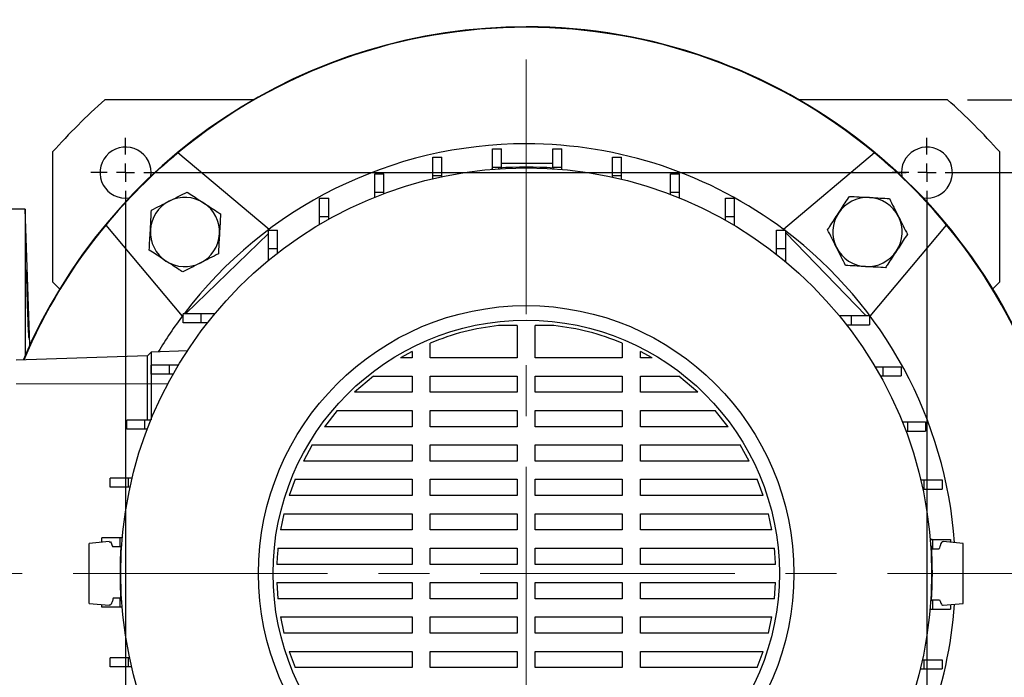
# Model space of a CAD drawing. Units: millimetres. Extents: x -4 to 213, y 0 to 297.
# Drawn here: x 30 to 79, y 88 to 121 of the extents above; entities that cross this region are included whole.
import ezdxf

# ---------------------------------------------------------------- set-up
doc = ezdxf.new("R2010")
doc.units = ezdxf.units.MM
doc.linetypes.add('CENTERX2', pattern=[20.32, 12.7, -2.54, 2.54, -2.54])
doc.layers.add('FORMAT', color=7, linetype='Continuous')
doc.styles.add('SLDTEXTSTYLE0', font='TXT', dxfattribs={"width": 0.605})
doc.dimstyles.new('SLDDIMSTYLE1', dxfattribs={"dimtxt": 2.5, "dimasz": 2.5, "dimexe": 0, "dimexo": 0.0625, "dimtad": 1, "dimlfac": 5.5, "dimrnd": 1e-09, "dimzin": 12, "dimdsep": 46, "dimtxsty": 'SLDTEXTSTYLE0', "dimblk1": 'CLOSED', "dimblk2": 'CLOSED', "dimsah": 1, "dimcen": 0.09, "dimadec": 0, "dimazin": 3, "dimtfac": 1, "dimtofl": 0, "dimtmove": 0, "dimatfit": 3, "dimldrblk": 'CLOSED', "dimfxl": 0, "dimfrac": 2, "dimtolj": 1, "dimtzin": 12, "dimarcsym": 0})

# ---------------------------------------------------------------- blocks, each defined once
blk = doc.blocks.new('_Closed')
at = {"color": 0, "linetype": 'ByBlock', "lineweight": -2}
for p, q in [((-1, 0.166667), (0, 0)), ((-1, 0.166667), (-1, -0.166667)), ((0, 0), (-1, -0.166667)), ((0, 0), (-1, 0))]:
    blk.add_line(p, q, dxfattribs=at)
blk = doc.blocks.new('_D_8')
at = {"layer": 'FORMAT'}
for p, q in [((76.385, 113.503), (92.499, 113.503)), ((91.749, 113.503), (91.749, 73.503)), ((76.385, 73.503), (92.499, 73.503))]:
    blk.add_line(p, q, dxfattribs=at)
at = {"layer": 'FORMAT', "xscale": 2.5, "yscale": 2.5}
for p, rotation in [((91.749, 113.503, -46.136), 90), ((91.749, 73.503, -46.136), 270)]:
    blk.add_blockref('_Closed', p, dxfattribs=dict(at, rotation=rotation))
at = {"layer": 'FORMAT', "insert": (88.526, 91.154), "char_height": 2.5, "attachment_point": 1, "rotation": 90, "style": 'SLDTEXTSTYLE0'}
blk.add_mtext('220', dxfattribs=at)
blk = doc.blocks.new('_D_9')
at = {"layer": 'FORMAT'}
for p, q in [((77.413, 117.139), (100.225, 117.139)), ((99.475, 69.867), (99.475, 117.139)), ((77.413, 69.867), (100.225, 69.867))]:
    blk.add_line(p, q, dxfattribs=at)
at = {"layer": 'FORMAT', "xscale": 2.5, "yscale": 2.5}
for p, rotation in [((99.475, 117.139, -46.136), 90.0000000000004), ((99.475, 69.867, -46.136), 270.0000000000004)]:
    blk.add_blockref('_Closed', p, dxfattribs=dict(at, rotation=rotation))
at = {"layer": 'FORMAT', "insert": (96.252, 91.154), "char_height": 2.5, "attachment_point": 1, "rotation": 90, "style": 'SLDTEXTSTYLE0'}
blk.add_mtext('260', dxfattribs=at)
blk = doc.blocks.new('SW_CENTERMARKSYMBOL_0')
at = {"layer": 'FORMAT', "color": 0}
for p, q in [((0, 0.909), (0, 1.727)), ((-0.909, 0), (-1.727, 0)), ((0, 0), (-0.455, 0)), ((0, 0), (0, 0.455)), ((0, 0), (0, -0.455)), ((0, 0), (0.455, 0)), ((0.909, 0), (38.967, 0)), ((0, -0.909), (0, -38.434))]:
    blk.add_line(p, q, dxfattribs=at)
blk = doc.blocks.new('SW_CENTERMARKSYMBOL_1')
at = {"layer": 'FORMAT', "color": 0}
for p, q in [((0, 0.909), (0, 1.727)), ((-0.909, 0), (-1.727, 0)), ((0, 0), (-0.455, 0)), ((0, 0), (0, 0.455)), ((0, 0), (0, -0.455)), ((0, 0), (0.455, 0)), ((0.909, 0), (1.727, 0)), ((0, -0.909), (0, -38.071))]:
    blk.add_line(p, q, dxfattribs=at)

msp = doc.modelspace()

# ---------------------------------------------------------------- linework, layer by layer
at = {"color": 7, "linetype": 'Continuous', "lineweight": 25}
for p, q in [((41.779006, 117.139404), (34.356914, 117.139404)), ((76.413152, 117.139404), (68.99106, 117.139404)), ((31.74867, 114.53116), (31.74867, 108.048495)), ((53.698828, 114.684233), (54.153374, 114.684233)), ((53.698828, 113.775143), (53.698828, 114.684233)), ((54.153374, 113.775143), (54.153374, 114.684233)), ((56.707601, 114.684233), (57.162147, 114.684233)), ((56.707601, 113.775143), (56.707601, 114.684233)), ((57.162147, 113.775143), (57.162147, 114.684233)), ((79.021396, 108.048495), (79.021396, 114.53116)), ((42.548367, 110.670967), (38.002422, 114.485469)), ((50.719147, 114.266843), (51.173693, 114.266843)), ((50.719147, 113.357752), (50.719147, 114.266843)), ((51.173693, 113.357752), (51.173693, 114.266843)), ((59.687283, 114.266843), (60.141828, 114.266843)), ((59.687283, 113.357752), (59.687283, 114.266843)), ((60.141828, 113.357752), (60.141828, 114.266843)), ((72.767644, 114.485469), (68.221699, 110.670967)), ((53.698828, 113.771577), (53.670716, 113.66666)), ((53.698828, 113.66903), (53.698828, 113.775143)), ((53.698828, 113.775143), (54.153374, 113.775143)), ((54.013528, 113.692875), (54.021397, 113.729854)), ((56.707601, 113.957586), (54.153374, 113.957586)), ((54.153374, 113.738319), (54.153374, 113.775143)), ((56.707601, 113.775143), (57.162147, 113.775143)), ((56.707601, 113.732581), (56.707601, 113.775143)), ((56.748669, 113.729854), (56.756538, 113.692875)), ((57.162147, 113.661222), (57.162147, 113.775143)), ((47.826179, 113.440134), (48.280724, 113.440134)), ((47.826179, 112.531044), (47.826179, 113.440134)), ((48.280724, 112.531044), (48.280724, 113.440134)), ((50.719147, 113.357752), (51.173693, 113.357752)), ((50.719147, 113.194153), (50.719147, 113.357752)), ((51.173693, 113.296348), (51.173693, 113.357752)), ((59.687283, 113.276788), (59.687283, 113.357752)), ((59.687283, 113.357752), (60.141828, 113.357752)), ((60.141828, 113.172391), (60.141828, 113.357752)), ((62.580251, 113.440134), (63.034797, 113.440134)), ((62.580251, 112.531044), (62.580251, 113.440134)), ((63.034797, 112.531044), (63.034797, 113.440134)), ((74.112306, 113.503041), (74.126038, 113.316581)), ((35.385033, 112.230314), (35.571493, 112.244046)), ((45.075867, 112.220093), (45.530412, 112.220093)), ((45.075867, 111.311003), (45.075867, 112.220093)), ((45.530412, 111.311003), (45.530412, 112.220093)), ((47.826179, 112.274672), (47.826179, 112.531044)), ((47.826179, 112.531044), (48.280724, 112.531044)), ((48.280724, 112.451371), (48.280724, 112.531044)), ((62.580251, 112.417037), (62.580251, 112.531044)), ((62.580251, 112.531044), (63.034797, 112.531044)), ((63.034797, 112.237809), (63.034797, 112.531044)), ((65.330563, 112.220093), (65.785109, 112.220093)), ((65.330563, 111.311003), (65.330563, 112.220093)), ((65.785109, 111.311003), (65.785109, 112.220093)), ((30.377577, 111.684859), (26.74867, 111.684859)), ((30.614036, 104.913536), (30.377577, 111.684859)), ((30.377577, 111.684859), (30.377577, 104.38554)), ((45.075867, 110.916584), (45.075867, 111.311003)), ((45.075867, 111.311003), (45.530412, 111.311003)), ((45.530412, 111.177793), (45.530412, 111.311003)), ((65.330563, 111.126799), (65.330563, 111.311003)), ((65.330563, 111.311003), (65.785109, 111.311003)), ((65.785109, 110.862443), (65.785109, 111.311003)), ((34.402605, 110.885652), (38.217107, 106.339707)), ((42.521397, 110.630314), (42.975942, 110.630314)), ((42.521397, 109.721222), (42.521397, 110.630314)), ((42.975942, 109.721222), (42.975942, 110.630314)), ((67.885033, 110.630314), (68.339578, 110.630314)), ((67.885033, 109.721222), (67.885033, 110.630314)), ((68.339578, 109.721222), (68.339578, 110.630314)), ((72.552959, 106.339707), (76.367461, 110.885652)), ((38.394124, 106.465692), (42.521397, 110.466019)), ((68.339578, 110.50231), (72.339578, 106.375375)), ((42.521397, 109.721222), (42.975942, 109.721222)), ((42.521397, 109.124733), (42.521397, 109.721222)), ((42.975942, 109.488186), (42.975942, 109.721222)), ((67.885033, 109.417198), (67.885033, 109.721222)), ((67.885033, 109.721222), (68.339578, 109.721222)), ((68.339578, 109.049428), (68.339578, 109.721222)), ((31.74867, 108.048495), (32.098189, 107.698976)), ((78.671877, 107.698976), (79.021396, 108.048495)), ((38.25776, 106.003041), (38.25776, 106.457586)), ((39.166852, 106.457586), (38.25776, 106.457586)), ((38.394124, 106.465692), (38.385761, 106.457586)), ((38.394124, 106.457586), (38.394124, 106.465692)), ((39.166852, 106.003041), (39.166852, 106.457586)), ((39.838646, 106.457586), (39.166852, 106.457586)), ((71.006725, 106.366677), (71.603214, 106.366677)), ((71.603214, 106.366677), (71.603214, 105.912132)), ((71.603214, 106.366677), (72.512306, 106.366677)), ((72.339578, 106.366677), (72.339578, 106.375375)), ((72.348008, 106.366677), (72.339578, 106.375375)), ((72.512306, 106.366677), (72.512306, 105.912132)), ((39.166852, 106.003041), (38.25776, 106.003041)), ((39.470876, 106.003041), (39.166852, 106.003041)), ((54.930488, 105.881135), (54.007175, 105.881135)), ((54.930488, 105.881135), (54.930488, 104.258564)), ((56.762892, 105.881135), (55.839579, 105.881135)), ((55.839579, 104.258564), (55.839579, 105.881135)), ((71.370178, 105.912132), (71.603214, 105.912132)), ((71.603214, 105.912132), (72.512306, 105.912132)), ((50.595559, 104.258564), (50.595559, 104.999929)), ((60.174507, 104.999932), (60.174507, 104.258564)), ((36.475942, 104.367977), (29.930488, 104.139404)), ((36.65776, 104.549795), (36.475942, 104.367977)), ((36.475942, 102.957587), (36.475942, 104.367977)), ((38.471237, 104.613123), (36.65776, 104.549795)), ((36.65776, 104.549795), (36.65776, 102.957587)), ((49.686469, 104.577444), (49.105187, 104.258564)), ((49.686469, 104.258564), (49.105187, 104.258564)), ((49.686469, 104.577444), (49.686469, 104.258564)), ((54.930488, 104.258564), (50.595559, 104.258564)), ((60.174507, 104.258564), (55.839579, 104.258564)), ((61.664878, 104.258564), (61.083597, 104.577442)), ((61.083597, 104.258564), (61.083597, 104.577442)), ((61.664878, 104.258564), (61.083597, 104.258564)), ((36.667981, 103.448571), (36.667981, 103.903117)), ((37.577071, 103.903117), (36.667981, 103.903117)), ((37.577071, 103.448571), (37.577071, 103.903117)), ((38.025631, 103.903117), (37.577071, 103.903117)), ((72.798576, 103.812207), (73.192995, 103.812207)), ((73.192995, 103.812207), (73.192995, 103.357662)), ((73.192995, 103.812207), (74.102085, 103.812207)), ((74.102085, 103.812207), (74.102085, 103.357662)), ((37.577071, 103.448571), (36.667981, 103.448571)), ((37.761275, 103.448571), (37.577071, 103.448571)), ((47.758487, 103.349474), (46.81655, 102.541734)), ((47.758487, 103.349474), (49.686469, 103.349474)), ((49.686469, 103.349474), (49.686469, 102.541734)), ((50.595559, 103.349474), (54.930488, 103.349474)), ((50.595559, 102.541734), (50.595559, 103.349474)), ((54.930488, 103.349474), (54.930488, 102.541734)), ((55.839579, 103.349474), (60.174507, 103.349474)), ((55.839579, 102.541734), (55.839579, 103.349474)), ((60.174507, 103.349474), (60.174507, 102.541734)), ((61.083597, 103.349474), (63.011574, 103.349474)), ((61.083597, 102.541734), (61.083597, 103.349474)), ((63.953521, 102.541734), (63.011574, 103.349474)), ((73.059785, 103.357662), (73.192995, 103.357662)), ((73.192995, 103.357662), (74.102085, 103.357662)), ((36.475942, 101.152805), (36.475942, 102.957587)), ((36.65776, 102.957587), (36.65776, 101.171135)), ((49.686469, 102.541734), (46.81655, 102.541734)), ((54.930488, 102.541734), (50.595559, 102.541734)), ((60.174507, 102.541734), (55.839579, 102.541734)), ((63.953521, 102.541734), (61.083597, 102.541734)), ((45.949621, 101.632644), (45.309976, 100.824905)), ((45.949621, 101.632644), (49.686469, 101.632644)), ((49.686469, 101.632644), (49.686469, 100.824905)), ((50.595559, 101.632644), (54.930488, 101.632644)), ((50.595559, 100.824905), (50.595559, 101.632644)), ((54.930488, 101.632644), (54.930488, 100.824905)), ((55.839579, 101.632644), (60.174507, 101.632644)), ((55.839579, 100.824905), (55.839579, 101.632644)), ((60.174507, 101.632644), (60.174507, 100.824905)), ((61.083597, 101.632644), (64.820442, 101.632644)), ((61.083597, 100.824905), (61.083597, 101.632644)), ((65.460094, 100.824905), (64.820442, 101.632644)), ((35.44794, 100.698259), (35.44794, 101.152805)), ((36.357031, 101.152805), (35.44794, 101.152805)), ((36.357031, 100.698259), (36.357031, 101.152805)), ((36.650265, 101.152805), (36.357031, 101.152805)), ((49.686469, 100.824905), (45.309976, 100.824905)), ((54.930488, 100.824905), (50.595559, 100.824905)), ((60.174507, 100.824905), (55.839579, 100.824905)), ((65.460094, 100.824905), (61.083597, 100.824905)), ((74.156664, 101.061895), (74.413036, 101.061895)), ((74.413036, 101.061895), (74.413036, 100.60735)), ((74.413036, 101.061895), (75.322126, 101.061895)), ((75.322126, 101.061895), (75.322126, 100.60735)), ((36.357031, 100.698259), (35.44794, 100.698259)), ((36.471037, 100.698259), (36.357031, 100.698259)), ((74.333363, 100.60735), (74.413036, 100.60735)), ((74.413036, 100.60735), (75.322126, 100.60735)), ((44.70825, 99.915814), (44.262961, 99.108075)), ((44.70825, 99.915814), (49.686469, 99.915814)), ((49.686469, 99.915814), (49.686469, 99.108075)), ((50.595559, 99.915814), (54.930488, 99.915814)), ((50.595559, 99.108075), (50.595559, 99.915814)), ((54.930488, 99.915814), (54.930488, 99.108075)), ((55.839579, 99.915814), (60.174507, 99.915814)), ((55.839579, 99.108075), (55.839579, 99.915814)), ((60.174507, 99.915814), (60.174507, 99.108075)), ((61.083597, 99.915814), (66.061813, 99.915814)), ((61.083597, 99.108075), (61.083597, 99.915814)), ((66.507109, 99.108075), (66.061813, 99.915814)), ((49.686469, 99.108075), (44.262961, 99.108075)), ((54.930488, 99.108075), (50.595559, 99.108075)), ((60.174507, 99.108075), (55.839579, 99.108075)), ((66.507109, 99.108075), (61.083597, 99.108075)), ((34.621231, 97.805291), (34.621231, 98.259836)), ((35.530322, 98.259836), (34.621231, 98.259836)), ((35.530322, 97.805291), (34.621231, 97.805291)), ((35.530322, 97.805291), (35.530322, 98.259836)), ((35.715683, 98.259836), (35.530322, 98.259836)), ((35.611286, 97.805291), (35.530322, 97.805291)), ((43.849661, 98.198984), (43.552895, 97.391246)), ((43.849661, 98.198984), (49.686469, 98.198984)), ((49.686469, 98.198984), (49.686469, 97.391246)), ((50.595559, 98.198984), (54.930488, 98.198984)), ((50.595559, 97.391246), (50.595559, 98.198984)), ((54.930488, 98.198984), (54.930488, 97.391246)), ((55.839579, 98.198984), (60.174507, 98.198984)), ((55.839579, 97.391246), (55.839579, 98.198984)), ((60.174507, 98.198984), (60.174507, 97.391246)), ((61.083597, 98.198984), (66.920401, 98.198984)), ((61.083597, 97.391246), (61.083597, 98.198984)), ((67.217174, 97.391246), (66.920401, 98.198984)), ((75.076145, 98.168927), (75.239744, 98.168927)), ((75.239744, 98.168927), (75.239744, 97.714381)), ((75.239744, 98.168927), (76.148835, 98.168927)), ((76.148835, 98.168927), (76.148835, 97.714381)), ((49.686469, 97.391246), (43.552895, 97.391246)), ((54.930488, 97.391246), (50.595559, 97.391246)), ((60.174507, 97.391246), (55.839579, 97.391246)), ((67.217174, 97.391246), (61.083597, 97.391246)), ((75.17834, 97.714381), (75.239744, 97.714381)), ((75.239744, 97.714381), (76.148835, 97.714381)), ((43.292032, 96.482155), (43.121146, 95.674416)), ((43.292032, 96.482155), (49.686469, 96.482155)), ((49.686469, 96.482155), (49.686469, 95.674416)), ((50.595559, 96.482155), (54.930488, 96.482155)), ((50.595559, 95.674416), (50.595559, 96.482155)), ((54.930488, 96.482155), (54.930488, 95.674416)), ((55.839579, 96.482155), (60.174507, 96.482155)), ((55.839579, 95.674416), (55.839579, 96.482155)), ((60.174507, 96.482155), (60.174507, 95.674416)), ((61.083597, 96.482155), (67.478033, 96.482155)), ((61.083597, 95.674416), (61.083597, 96.482155)), ((67.648919, 95.674416), (67.478033, 96.482155)), ((49.686469, 95.674416), (43.121146, 95.674416)), ((54.930488, 95.674416), (50.595559, 95.674416)), ((60.174507, 95.674416), (55.839579, 95.674416)), ((67.648919, 95.674416), (61.083597, 95.674416)), ((34.572299, 95.091006), (33.566852, 95.003041)), ((34.203841, 95.05877), (34.203841, 95.280155)), ((35.112931, 95.280155), (34.203841, 95.280155)), ((35.112931, 94.825609), (35.112931, 95.280155)), ((35.226852, 95.280155), (35.112931, 95.280155)), ((35.15822, 94.866677), (35.195199, 94.874546)), ((75.65357, 95.189246), (75.548652, 95.217358)), ((75.551022, 95.189246), (75.657135, 95.189246)), ((75.574867, 94.874546), (75.611846, 94.866677)), ((75.657135, 95.189246), (75.657135, 94.7347)), ((75.657135, 95.189246), (76.566225, 95.189246)), ((77.203214, 95.003041), (76.197611, 95.09102)), ((76.566225, 95.189246), (76.566225, 95.05877)), ((35.112931, 94.825609), (34.748252, 94.825609)), ((35.155493, 94.825609), (35.112931, 94.825609)), ((42.994601, 94.765325), (49.686469, 94.765325)), ((49.686469, 94.765325), (49.686469, 93.957586)), ((50.595559, 94.765325), (54.930488, 94.765325)), ((50.595559, 93.957586), (50.595559, 94.765325)), ((54.930488, 94.765325), (54.930488, 93.957586)), ((55.839579, 94.765325), (60.174507, 94.765325)), ((55.839579, 93.957586), (55.839579, 94.765325)), ((60.174507, 94.765325), (60.174507, 93.957586)), ((61.083597, 94.765325), (67.775468, 94.765325)), ((61.083597, 93.957586), (61.083597, 94.765325)), ((75.620311, 94.7347), (75.657135, 94.7347)), ((75.657135, 94.7347), (75.998061, 94.7347)), ((49.686469, 93.957586), (42.938738, 93.957586)), ((54.930488, 93.957586), (50.595559, 93.957586)), ((60.174507, 93.957586), (55.839579, 93.957586)), ((67.831326, 93.957586), (61.083597, 93.957586)), ((42.938716, 93.048496), (49.686469, 93.048496)), ((42.938716, 93.048496), (42.994617, 92.240757)), ((49.686469, 93.048496), (49.686469, 92.240757)), ((50.595559, 93.048496), (54.930488, 93.048496)), ((50.595559, 92.240757), (50.595559, 93.048496)), ((54.930488, 93.048496), (54.930488, 92.240757)), ((55.839579, 93.048496), (60.174507, 93.048496)), ((55.839579, 92.240757), (55.839579, 93.048496)), ((60.174507, 93.048496), (60.174507, 92.240757)), ((61.083597, 93.048496), (67.831353, 93.048496)), ((61.083597, 92.240757), (61.083597, 93.048496)), ((67.775448, 92.240757), (67.831353, 93.048496)), ((33.566852, 92.003041), (34.572339, 91.915072)), ((34.203841, 91.816836), (34.203841, 91.947312)), ((35.112931, 92.271382), (34.772005, 92.271382)), ((35.112931, 91.816836), (35.112931, 92.271382)), ((35.149755, 92.271382), (35.112931, 92.271382)), ((35.195199, 92.131536), (35.15822, 92.139405)), ((49.686469, 92.240757), (42.994617, 92.240757)), ((54.930488, 92.240757), (50.595559, 92.240757)), ((60.174507, 92.240757), (55.839579, 92.240757)), ((67.775448, 92.240757), (61.083597, 92.240757)), ((75.611846, 92.139405), (75.574867, 92.131536)), ((75.614573, 92.180473), (75.657135, 92.180473)), ((75.657135, 92.180473), (75.657135, 91.725927)), ((75.657135, 92.180473), (76.021814, 92.180473)), ((76.197814, 91.91508), (77.203214, 92.003041)), ((76.566225, 91.947312), (76.566225, 91.725927)), ((35.112931, 91.816836), (34.203841, 91.816836)), ((35.219044, 91.816836), (35.112931, 91.816836)), ((75.543214, 91.725927), (75.657135, 91.725927)), ((75.657135, 91.725927), (76.566225, 91.725927)), ((43.121143, 91.331666), (49.686469, 91.331666)), ((43.121143, 91.331666), (43.292013, 90.523927)), ((49.686469, 91.331666), (49.686469, 90.523927)), ((50.595559, 91.331666), (54.930488, 91.331666)), ((50.595559, 90.523927), (50.595559, 91.331666)), ((54.930488, 91.331666), (54.930488, 90.523927)), ((55.839579, 91.331666), (60.174507, 91.331666)), ((55.839579, 90.523927), (55.839579, 91.331666)), ((60.174507, 91.331666), (60.174507, 90.523927)), ((61.083597, 91.331666), (67.648922, 91.331666)), ((61.083597, 90.523927), (61.083597, 91.331666)), ((67.478057, 90.523927), (67.648922, 91.331666)), ((49.686469, 90.523927), (43.292013, 90.523927)), ((54.930488, 90.523927), (50.595559, 90.523927)), ((60.174507, 90.523927), (55.839579, 90.523927)), ((67.478057, 90.523927), (61.083597, 90.523927)), ((43.552914, 89.614836), (49.686469, 89.614836)), ((43.552914, 89.614836), (43.849635, 88.807097)), ((49.686469, 89.614836), (49.686469, 88.807097)), ((50.595559, 89.614836), (54.930488, 89.614836)), ((50.595559, 88.807097), (50.595559, 89.614836)), ((54.930488, 89.614836), (54.930488, 88.807097)), ((55.839579, 89.614836), (60.174507, 89.614836)), ((55.839579, 88.807097), (55.839579, 89.614836)), ((60.174507, 89.614836), (60.174507, 88.807097)), ((61.083597, 89.614836), (67.217148, 89.614836)), ((61.083597, 88.807097), (61.083597, 89.614836)), ((66.920434, 88.807097), (67.217148, 89.614836)), ((34.621231, 88.837155), (34.621231, 89.291701)), ((35.530322, 89.291701), (34.621231, 89.291701)), ((35.530322, 88.837155), (35.530322, 89.291701)), ((35.591726, 89.291701), (35.530322, 89.291701)), ((75.158781, 89.200791), (75.239744, 89.200791)), ((75.239744, 89.200791), (75.239744, 88.746246)), ((75.239744, 89.200791), (76.148835, 89.200791)), ((76.148835, 89.200791), (76.148835, 88.746246)), ((35.530322, 88.837155), (34.621231, 88.837155)), ((35.693921, 88.837155), (35.530322, 88.837155)), ((49.686469, 88.807097), (43.849635, 88.807097)), ((54.930488, 88.807097), (50.595559, 88.807097)), ((60.174507, 88.807097), (55.839579, 88.807097)), ((66.920434, 88.807097), (61.083597, 88.807097)), ((75.054383, 88.746246), (75.239744, 88.746246)), ((75.239744, 88.746246), (76.148835, 88.746246))]:
    msp.add_line(p, q, dxfattribs=at)
at = {"color": 1, "linetype": 'Continuous', "lineweight": 18}
for p, q in [((36.475942, 102.957587), (29.930488, 102.957587)), ((36.65776, 102.957587), (36.475942, 102.957587)), ((37.49308, 102.957587), (36.65776, 102.957587))]:
    msp.add_line(p, q, dxfattribs=at)
at = {"color": 7, "linetype": 'Continuous', "lineweight": 25}
for radius in [20.236364, 13.363636, 12.636364]:
    msp.add_circle((55.385033, 93.503041), radius, dxfattribs=at)
for centre, radius, start, end in [((55.385033, 93.503041), 27.272727, 90, 157.0178881), ((55.385033, 93.503041), 27.272727, 220.5416019, 90), ((55.385033, 93.503041), 27.247338, 50.3604054, 129.6395946), ((55.385033, 93.503041), 31.636364, 131.6579297, 138.3420703), ((55.385033, 93.503041), 31.636364, 41.6579297, 48.3420703), ((35.385033, 113.503041), 1.272727, 351.5756037, 270), ((55.385033, 93.503041), 21.436364, 90, 142.8196647), ((55.385033, 93.503041), 21.436364, 53.0330181, 90), ((75.385033, 113.503041), 1.272727, 261.5756037, 180), ((55.385033, 93.503041), 27.247338, 129.6395946, 140.3604054), ((55.385033, 93.503041), 27.247338, 39.6395946, 50.3604054), ((55.385033, 93.503041), 20.272727, 86.1431116, 93.8568884), ((38.350188, 110.537886), 1.727273, 116.8423804, 176.8423804), ((38.350188, 110.537886), 1.727273, 56.8423804, 116.8423804), ((72.419878, 110.537886), 1.727273, 86.8423804, 146.8423804), ((72.419878, 110.537886), 1.727273, 26.8423804, 86.8423804), ((38.350188, 110.537886), 1.727273, 356.8423804, 56.8423804), ((72.419878, 110.537886), 1.727273, 146.8423804, 206.8423804), ((72.419878, 110.537886), 1.727273, 326.8423804, 26.8423804), ((55.385033, 93.503041), 27.247338, 140.3604054, 156.9930104), ((38.350188, 110.537886), 1.727273, 176.8423804, 236.8423804), ((55.385033, 93.503041), 21.436364, 4.1190474, 52.8196647), ((55.385033, 93.503041), 27.247338, 320.3604054, 39.6395946), ((38.350188, 110.537886), 1.727273, 296.8423804, 356.8423804), ((72.419878, 110.537886), 1.727273, 206.8423804, 266.8423804), ((72.419878, 110.537886), 1.727273, 266.8423804, 326.8423804), ((38.350188, 110.537886), 1.727273, 236.8423804, 296.8423804), ((55.385033, 93.503041), 21.436364, 143.0330181, 148.9409677), ((55.385033, 93.503041), 20.272727, 176.1431116, 183.8568884), ((55.385033, 93.503041), 20.272727, 356.1431116, 3.8568884), ((55.385033, 93.503041), 21.436364, 323.0330181, 355.8712065)]:
    msp.add_arc(centre, radius, start, end, dxfattribs=at)
for points, knots in [([(36.680468, 111.628757), (36.824974, 111.701886), (37.116635, 111.849487), (37.418138, 112.002066), (37.570259, 112.079049)], [0, 0, 0, 0, 0.495458339, 1, 1, 1, 1]), ([(37.570259, 112.079049), (37.59135, 112.089723), (37.751071, 112.170549), (38.052213, 112.32295), (38.323277, 112.460125), (38.46005, 112.529341)], [0, 0, 0, 0, 0.070092001, 0.53078526, 1, 1, 1, 1]), ([(38.46005, 112.529341), (38.671605, 112.391127), (38.946962, 112.211229), (39.229453, 112.02667), (39.29491, 111.983905)], [0, 0, 0, 0, 0.768289435, 1, 1, 1, 1]), ([(70.973859, 111.482607), (71.016623, 111.548064), (71.201182, 111.830556), (71.38108, 112.105914), (71.519294, 112.317468)], [0, 0, 0, 0, 0.2317114257, 1, 1, 1, 1]), ([(71.519294, 112.317468), (71.681005, 112.308547), (72.007391, 112.29054), (72.34479, 112.271928), (72.515022, 112.262537)], [0, 0, 0, 0, 0.495458314, 1, 1, 1, 1]), ([(72.515022, 112.262537), (72.538625, 112.261235), (72.717359, 112.251373), (73.054357, 112.232783), (73.357691, 112.216049), (73.510749, 112.207606)], [0, 0, 0, 0, 0.070092173, 0.530784728, 1, 1, 1, 1]), ([(73.510749, 112.207606), (73.583878, 112.0631), (73.731479, 111.771439), (73.884059, 111.469936), (73.961041, 111.317815)], [0, 0, 0, 0, 0.495458339, 1, 1, 1, 1]), ([(36.625537, 110.63303), (36.62684, 110.656632), (36.636701, 110.835367), (36.655291, 111.172365), (36.672025, 111.475699), (36.680468, 111.628757)], [0, 0, 0, 0, 0.070092173, 0.530784728, 1, 1, 1, 1]), ([(39.29491, 111.983905), (39.517971, 111.838174), (39.800622, 111.653511), (40.072459, 111.475912), (40.129769, 111.43847)], [0, 0, 0, 0, 0.789175014, 1, 1, 1, 1]), ([(40.129769, 111.43847), (40.120848, 111.27676), (40.102843, 110.950374), (40.084229, 110.612975), (40.074838, 110.442743)], [0, 0, 0, 0, 0.4954575833, 1, 1, 1, 1]), ([(70.428423, 110.647748), (70.465865, 110.705058), (70.643464, 110.976895), (70.828127, 111.259546), (70.973859, 111.482607)], [0, 0, 0, 0, 0.210824986, 1, 1, 1, 1]), ([(73.961041, 111.317815), (73.971715, 111.296724), (74.052541, 111.137003), (74.204943, 110.835861), (74.342117, 110.564797), (74.411333, 110.428024)], [0, 0, 0, 0, 0.070092001, 0.53078526, 1, 1, 1, 1]), ([(36.570606, 109.637302), (36.579527, 109.799012), (36.597534, 110.125398), (36.616146, 110.462798), (36.625537, 110.63303)], [0, 0, 0, 0, 0.495458314, 1, 1, 1, 1]), ([(70.878716, 109.757958), (70.868042, 109.779049), (70.787212, 109.938767), (70.634817, 110.239913), (70.49764, 110.510975), (70.428423, 110.647748)], [0, 0, 0, 0, 0.070091453, 0.530784388, 1, 1, 1, 1]), ([(40.074838, 110.442743), (40.073536, 110.419141), (40.063678, 110.240405), (40.045085, 109.903408), (40.02835, 109.600073), (40.019907, 109.447015)], [0, 0, 0, 0, 0.070092006, 0.53078528, 1, 1, 1, 1]), ([(74.411333, 110.428024), (74.273119, 110.216469), (74.093222, 109.941112), (73.908662, 109.658621), (73.865898, 109.593164)], [0, 0, 0, 0, 0.768289435, 1, 1, 1, 1]), ([(37.405467, 109.091866), (37.34001, 109.134631), (37.057518, 109.31919), (36.78216, 109.499088), (36.570606, 109.637302)], [0, 0, 0, 0, 0.2317114257, 1, 1, 1, 1]), ([(71.329007, 108.868167), (71.255878, 109.012673), (71.108279, 109.304334), (70.955699, 109.605837), (70.878716, 109.757958)], [0, 0, 0, 0, 0.495458042, 1, 1, 1, 1]), ([(40.019907, 109.447015), (39.875401, 109.373886), (39.58374, 109.226287), (39.282237, 109.073707), (39.130116, 108.996724)], [0, 0, 0, 0, 0.495458042, 1, 1, 1, 1]), ([(73.865898, 109.593164), (73.720166, 109.370103), (73.535503, 109.087452), (73.357904, 108.815615), (73.320462, 108.758305)], [0, 0, 0, 0, 0.789175014, 1, 1, 1, 1]), ([(30.449013, 108.646943), (30.44744, 108.64696), (30.443525, 108.647), (30.444152, 108.424728), (30.450122, 108.035747), (30.461925, 107.516118), (30.478282, 106.933487), (30.497749, 106.351593), (30.518452, 105.834057), (30.537719, 105.449176), (30.55238, 105.23273), (30.557085, 105.235485), (30.558924, 105.236562)], [0, 0, 0, 0, 0.072073853, 0.17937888, 0.286667935, 0.393971499, 0.501316841, 0.608716973, 0.716165598, 0.8236352, 0.931083283, 1, 1, 1, 1]), ([(38.240326, 108.546431), (38.183016, 108.583873), (37.91118, 108.761472), (37.628528, 108.946135), (37.405467, 109.091866)], [0, 0, 0, 0, 0.210824986, 1, 1, 1, 1]), ([(39.130116, 108.996724), (39.109025, 108.98605), (38.949307, 108.90522), (38.648161, 108.752825), (38.377099, 108.615648), (38.240326, 108.546431)], [0, 0, 0, 0, 0.070091453, 0.530784388, 1, 1, 1, 1]), ([(72.324735, 108.813236), (72.301133, 108.814538), (72.122397, 108.824396), (71.7854, 108.84299), (71.482065, 108.859724), (71.329007, 108.868167)], [0, 0, 0, 0, 0.070092006, 0.53078528, 1, 1, 1, 1]), ([(73.320462, 108.758305), (73.158752, 108.767226), (72.832366, 108.785231), (72.494967, 108.803845), (72.324735, 108.813236)], [0, 0, 0, 0, 0.4954575833, 1, 1, 1, 1]), ([(54.007175, 105.881135), (53.42302, 105.794913), (52.254496, 105.622437), (51.148606, 105.207457), (50.595559, 104.999929)], [0, 0, 0, 0, 0.499907996, 1, 1, 1, 1]), ([(60.174507, 104.999932), (59.621455, 105.207463), (58.515566, 105.622444), (57.347041, 105.794916), (56.762892, 105.881135)], [0, 0, 0, 0, 0.500096623, 1, 1, 1, 1]), ([(33.566852, 93.503041), (33.566852, 93.626596), (33.566852, 93.8732), (33.566852, 94.250228), (33.566852, 94.545854), (33.566852, 94.761014), (33.566852, 94.906554), (33.566852, 94.993682), (33.566852, 94.993621), (33.566852, 94.993596)], [0, 0, 0, 0, 0.126836327, 0.253153909, 0.439841757, 0.571389838, 0.706606097, 0.880038884, 1, 1, 1, 1]), ([(34.573035, 95.082607), (34.58093, 95.08546), (34.611323, 95.096445), (34.6715, 95.037243), (34.720458, 94.902248), (34.748252, 94.825609)], [0, 0, 0, 0, 0.131704119, 0.507051778, 1, 1, 1, 1]), ([(76.197085, 95.085003), (76.181319, 95.085209), (76.144204, 95.085695), (76.086532, 95.006057), (76.035657, 94.882606), (76.007436, 94.771581), (75.998061, 94.7347)], [0, 0, 0, 0, 0.228351992, 0.53753379, 0.846374676, 1, 1, 1, 1]), ([(77.203214, 93.503041), (77.203214, 93.626596), (77.203214, 93.8732), (77.203214, 94.250228), (77.203214, 94.545854), (77.203214, 94.761014), (77.203214, 94.906554), (77.203214, 94.993682), (77.203214, 94.993621), (77.203214, 94.993596)], [0, 0, 0, 0, 0.126836327, 0.253153909, 0.439841757, 0.571389838, 0.706606097, 0.880038884, 1, 1, 1, 1]), ([(42.994601, 94.765325), (42.98505, 94.665508), (42.959337, 94.396782), (42.946688, 94.127098), (42.938738, 93.957586)], [0, 0, 0, 0, 0.371445714, 1, 1, 1, 1]), ([(67.831326, 93.957586), (67.823376, 94.127098), (67.810728, 94.396782), (67.785018, 94.665508), (67.775468, 94.765325)], [0, 0, 0, 0, 0.628554403, 1, 1, 1, 1]), ([(33.566852, 92.007969), (33.566852, 92.006418), (33.566852, 91.995917), (33.566852, 92.04151), (33.566852, 92.145419), (33.566852, 92.335331), (33.566852, 92.623018), (33.566852, 93.003118), (33.566852, 93.304037), (33.566852, 93.464388), (33.566852, 93.503041)], [0, 0, 0, 0, 0.028083714, 0.19011445, 0.335035303, 0.483562495, 0.682860686, 0.834658768, 0.960144323, 1, 1, 1, 1]), ([(77.203214, 92.007969), (77.203214, 92.006418), (77.203214, 91.995917), (77.203214, 92.04151), (77.203214, 92.145419), (77.203214, 92.335331), (77.203214, 92.623018), (77.203214, 93.003118), (77.203214, 93.304037), (77.203214, 93.464388), (77.203214, 93.503041)], [0, 0, 0, 0, 0.028083714, 0.19011445, 0.335035303, 0.483562495, 0.682860686, 0.834658768, 0.960144323, 1, 1, 1, 1]), ([(34.772005, 92.271382), (34.754467, 92.206125), (34.71937, 92.075528), (34.661507, 91.966346), (34.612379, 91.912421), (34.582543, 91.920288), (34.573015, 91.922801)], [0, 0, 0, 0, 0.283522964, 0.567403228, 0.861840105, 1, 1, 1, 1]), ([(76.021814, 92.180473), (76.04961, 92.1038), (76.098083, 91.970094), (76.158223, 91.91019), (76.188619, 91.92103), (76.197031, 91.92403)], [0, 0, 0, 0, 0.492974514, 0.859678063, 1, 1, 1, 1])]:
    msp.add_open_spline(points, degree=3, knots=knots, dxfattribs=at)
at = {"layer": 'FORMAT', "linetype": 'CENTERX2', "lineweight": 18}
for p, q in [((55.385033, 65.798511), (55.385033, 121.130821)), ((86.113181, 93.503041), (24.823211, 93.503041))]:
    msp.add_line(p, q, dxfattribs=at)

# ---------------------------------------------------------------- block references
at = {"layer": 'FORMAT'}
for name, p in [('SW_CENTERMARKSYMBOL_0', (35.385033, 113.503041)), ('SW_CENTERMARKSYMBOL_1', (75.385033, 113.503041))]:
    msp.add_blockref(name, p, dxfattribs=at)

# ---------------------------------------------------------------- dimensions: what is measured, and where the dimension line sits
for base, p1, p2, picture, middle in [((99.474602, 117.139405), (76.413153, 69.866677), (76.413153, 117.139405), '_D_9', (99.474602, 93.503041)), ((91.748669, 73.503041), (75.385033, 113.503041), (75.385033, 73.503041), '_D_8', (91.748669, 93.503041))]:
    dim = msp.add_linear_dim(base=base, p1=p1, p2=p2, angle=90, dimstyle='SLDDIMSTYLE1', dxfattribs=at)
    dim.commit()
    dim.dimension.update_dxf_attribs({"geometry": picture, "text_midpoint": middle, "dimtype": 160})

doc.saveas('drawing.dxf')
